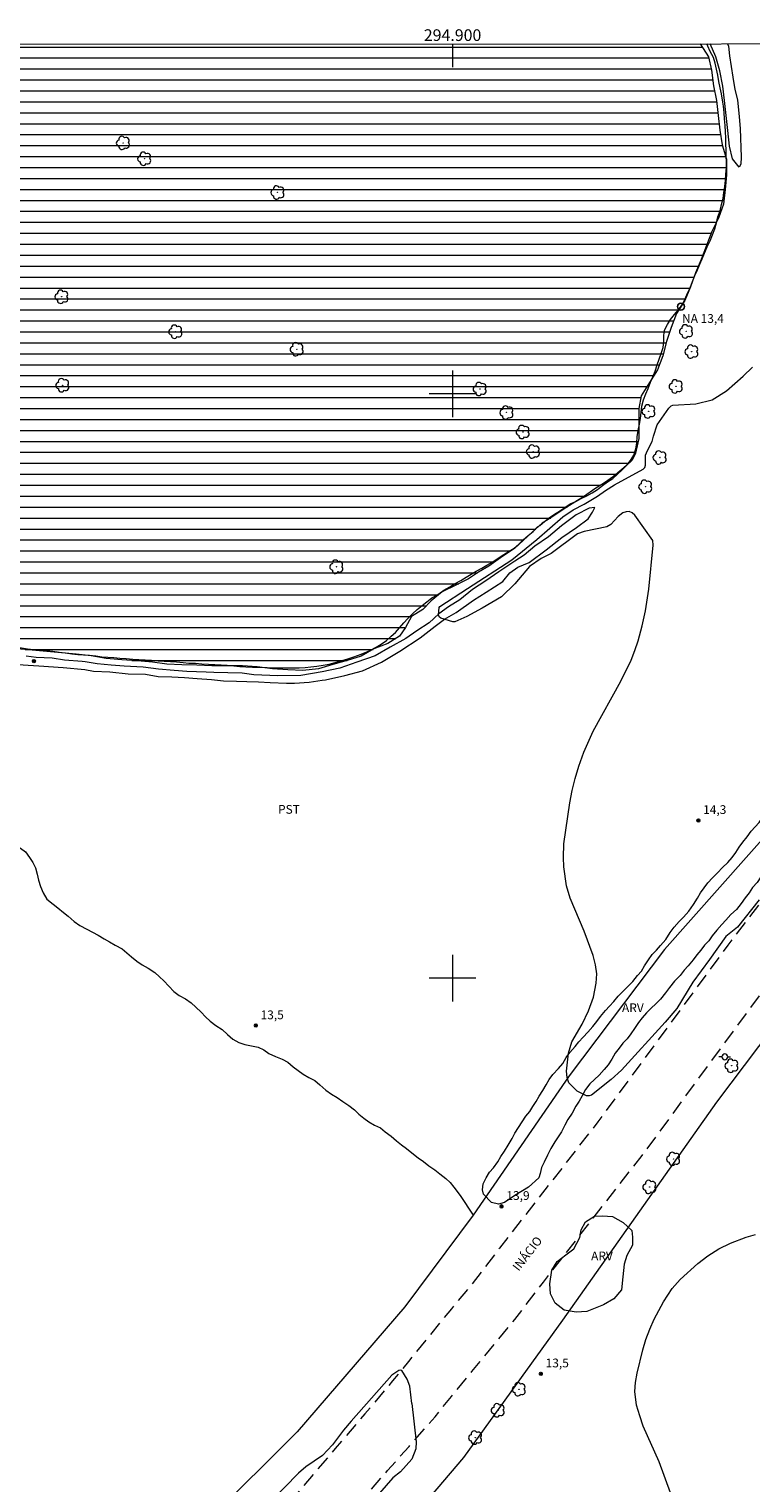
# Model space of a CAD drawing. Units: metres. Extents: x 294689 to 295204, y 1654400 to 1654965.
# Drawn here: x 294828 to 294951, y 1654714 to 1654962 of the extents above; entities that cross this region are included whole.
import ezdxf
from ezdxf.enums import TextEntityAlignment as Align

# ---------------------------------------------------------------- set-up
doc = ezdxf.new("R2010")
doc.units = ezdxf.units.M
doc.header["$MEASUREMENT"] = 0
doc.linetypes.add('HIDDEN', pattern=[0.375, 0.25, -0.125])
for name, color, linetype, lineweight in [('Articulacao', 7, 'Continuous', 18), ('Barragem', 252, 'Continuous', 18), ('Cerca', 8, 'Cerca', 20), ('Malha_Coordenadas', 7, 'Continuous', 15), ('Nao_Pavimentada_S_Mfio', 10, 'HIDDEN', 15), ('Poste', 7, 'Continuous', 9), ('Pto_Nivel_Agua', 5, 'Continuous', 9), ('Represas', 5, 'Continuous', 18), ('Topon_de_Vias', 7, 'Continuous', 9), ('Topon_Pto_Nivel_Agua', 5, 'Continuous', 9)]:
    doc.layers.add(name, color=color, linetype=linetype, lineweight=lineweight)
for name, color, linetype, lineweight, true_color in [('Arvores_Isoladas', 7, 'Continuous', 18, 0x00ff33), ('Cultura', 7, 'Orla8', 9, 0x00ff33), ('Curvas_Intermediarias', 7, 'Continuous', 9, 0x783c14), ('Pto_Cotado', 7, 'Continuous', 9, 0x783c14), ('Topon_Cultura', 7, 'Continuous', 9, 0x00ff33), ('Topon_Pto_Cotado', 7, 'Continuous', 9, 0x783c14), ('Topon_Vegetacao', 7, 'Continuous', 9, 0x00ff33), ('Vegetacao', 7, 'Orla8', 9, 0x00ff33)]:
    doc.layers.add(name, color=color, linetype=linetype, lineweight=lineweight, true_color=true_color)
doc.styles.add('Arial', font='arial.ttf', dxfattribs={"height": 1.5})
doc.styles.get("Standard").update_dxf_attribs({"font": 'arial.ttf'})
doc.linetypes.add('Cerca', pattern='A,10,0,["X",Standard,S=1,R=0,X=0,Y=-0.5],0.1', length=10.1)
doc.linetypes.add('Orla8', pattern='A,6,-0.5,["V",Standard,S=1,R=0,X=-0.5,Y=-1],-0.5,6,-0.5,["V",Standard,S=1,R=0,X=-0.5,Y=-1],-0.5', length=14)

# ---------------------------------------------------------------- blocks, each defined once
blk = doc.blocks.new('CotasNa')
at = {"layer": 'Pto_Nivel_Agua', "lineweight": -3}
blk.add_lwpolyline([(0, 0.6, 1), (0, -0.6, 1)], format="xyb", close=True, dxfattribs=at)
blk = doc.blocks.new('Cotas')
at = {"layer": 'Pto_Cotado'}
blk.add_hatch(color=256, dxfattribs=at).paths.add_polyline_path([(0, 0.24, 1), (0, -0.24, 1)])
at = {"layer": 'Pto_Cotado', "lineweight": -3}
blk.add_lwpolyline([(0, -0.24, -1), (0, 0.24, -1)], format="xyb", close=True, dxfattribs=at)
blk = doc.blocks.new('Poste')
at = {"layer": 'Poste'}
for points in [[(-0.5, 0), (-1, 0)], [(0.5, 0), (1, 0)]]:
    blk.add_lwpolyline(points, dxfattribs=at)
blk.add_lwpolyline([(0, 0.5, 1), (0, -0.5, 1)], format="xyb", close=True, dxfattribs=at)
blk = doc.blocks.new('Arvore')
at = {"layer": 'Arvores_Isoladas'}
blk.add_lwpolyline([(-0.72, 0.49, 0.872324), (-0.72, -0.55, 0.862983), (0.28, -0.83, 0.900105), (0.89, 0.03, 0.863155), (0.26, 0.86, 0.882486)], format="xyb", close=True, dxfattribs=at)
blk.add_circle((0, 0), 0.0286, dxfattribs=at)

msp = doc.modelspace()

# ---------------------------------------------------------------- hatches: boundary and pattern name
at = {"layer": 'Represas'}
h = msp.add_hatch(dxfattribs=at)
h.set_pattern_fill('LINE', color=256, scale=15)
h.paths.add_polyline_path([(294942.36, 1654959.93), (294788.11, 1654959.86), (294786.67, 1654958.61), (294786.27, 1654956.96), (294784.57, 1654955.85), (294783.7, 1654954.91), (294782.24, 1654953.73), (294781, 1654952.52), (294779.42, 1654951.41), (294777.87, 1654950.07), (294775.92, 1654948.86), (294774.71, 1654947.68), (294773.57, 1654946.62), (294772.16, 1654945.85), (294770.68, 1654944.88), (294769.81, 1654944.23), (294768.85, 1654943.55), (294768.14, 1654942.8), (294767.48, 1654942.18), (294765.16, 1654940.12), (294763.12, 1654939.13), (294760.79, 1654937.7), (294759.21, 1654936.89), (294757.75, 1654935.68), (294755.68, 1654934.47), (294754.19, 1654933.2), (294752.49, 1654931.77), (294750.53, 1654930.12), (294749.7, 1654928.88), (294749.64, 1654927.7), (294749.86, 1654925.56), (294749.86, 1654923.7), (294749.86, 1654919.61), (294749.9, 1654917.01), (294749.99, 1654914.39), (294750, 1654911.79), (294750.09, 1654909.15), (294749.94, 1654907.94), (294750.19, 1654905.4), (294750.38, 1654902.76), (294750.38, 1654900.19), (294750.63, 1654897.49), (294751.04, 1654894.89), (294750.85, 1654892.28), (294750.95, 1654889.67), (294751.01, 1654887), (294751.23, 1654884.36), (294751.52, 1654881.82), (294751.7, 1654879.25), (294752.23, 1654876.77), (294752.89, 1654874.19), (294754.22, 1654871.96), (294754.81, 1654871.34), (294755.74, 1654871.31), (294756.05, 1654871.22), (294758.1, 1654869.67), (294760.52, 1654868.56), (294762.79, 1654867.48), (294765.05, 1654866.33), (294767.26, 1654864.97), (294769.46, 1654863.66), (294771.57, 1654862.3), (294773.88, 1654861.03), (294776.02, 1654859.73), (294778.47, 1654858.86), (294780.89, 1654858.21), (294783.15, 1654857.07), (294785.48, 1654856.08), (294787.87, 1654855.15), (294790.29, 1654854.19), (294792.64, 1654853.08), (294794.91, 1654851.96), (294797.39, 1654851.53), (294799.48, 1654851.88), (294800.66, 1654852.65), (294801.74, 1654853.55), (294802.64, 1654854.76), (294804.93, 1654856.04), (294807.41, 1654856.54), (294810.05, 1654857), (294812.65, 1654857.07), (294815.16, 1654856.95), (294817.68, 1654856.67), (294820.22, 1654856.42), (294822.83, 1654856.37), (294825.47, 1654856.37), (294828.01, 1654856.15), (294830.53, 1654855.91), (294833.04, 1654855.69), (294835.58, 1654855.48), (294838.15, 1654855.17), (294840.73, 1654854.74), (294843.37, 1654854.5), (294846.03, 1654854.31), (294848.62, 1654854.07), (294851.1, 1654853.76), (294853.64, 1654853.64), (294856.25, 1654853.55), (294858.79, 1654853.43), (294861.39, 1654853.46), (294864.03, 1654853.43), (294866.57, 1654853.28), (294869.18, 1654852.94), (294871.78, 1654852.76), (294874.37, 1654852.67), (294877.06, 1654852.95), (294879.51, 1654853.67), (294881.96, 1654854.38), (294884.35, 1654855.13), (294886.55, 1654856.34), (294888.94, 1654857.27), (294890.89, 1654858.51), (294891.97, 1654860), (294892.99, 1654861.9), (294894.92, 1654863.08), (294896.31, 1654864.57), (294898.2, 1654866.1), (294900.56, 1654867.25), (294902.73, 1654868.37), (294904.44, 1654869.49), (294906.2, 1654870.54), (294908.22, 1654871.94), (294910.64, 1654873.62), (294912.06, 1654874.92), (294913.64, 1654876.35), (294915.35, 1654877.87), (294916.83, 1654878.77), (294918.94, 1654880.2), (294920.49, 1654881.19), (294922.57, 1654882.5), (294924.34, 1654883.74), (294926.02, 1654884.8), (294927.56, 1654885.85), (294929.73, 1654887.68), (294930.76, 1654888.68), (294931.31, 1654889.86), (294931.9, 1654892.35), (294931.9, 1654894.86), (294931.89, 1654897.5), (294932.26, 1654899.67), (294933.72, 1654901.93), (294935.08, 1654904.14), (294936.01, 1654906.52), (294936.63, 1654908.97), (294937.4, 1654911.39), (294938.33, 1654913.75), (294939.78, 1654915.97), (294940.74, 1654918.32), (294941.58, 1654920.71), (294942.57, 1654923.01), (294943.46, 1654925.4), (294944.36, 1654927.82), (294945.54, 1654930.08), (294946.37, 1654932.47), (294946.68, 1654935.01), (294946.89, 1654937.52), (294946.89, 1654940.19), (294946.17, 1654942.65), (294945.74, 1654945.16), (294945.45, 1654947.67), (294945.2, 1654950.22), (294944.64, 1654952.73), (294944.3, 1654955.39), (294943.8, 1654957.72)])

# ---------------------------------------------------------------- linework, layer by layer
at = {"layer": 'Articulacao', "flags": 128}
msp.add_lwpolyline([(294705.29, 1654959.82), (295186.63, 1654960.04), (295186.87, 1654405.76), (294705.56, 1654405.54), (294705.29, 1654959.82)], close=True, dxfattribs=at)
at = {"layer": 'Barragem', "flags": 128}
for points in [[(294947.06, 1654959.93), (294947.21, 1654959.52), (294947.43, 1654957.88), (294947.99, 1654954.19), (294948.33, 1654952.11), (294948.8, 1654950.31), (294949.05, 1654947.4), (294949.21, 1654945.44), (294949.41, 1654940.5), (294949.34, 1654939.3), (294949.03, 1654938.83), (294947.94, 1654940.22), (294947.38, 1654942.43), (294947.13, 1654945.1), (294946.82, 1654947.64), (294946.57, 1654950.22), (294946.26, 1654952.7), (294945.73, 1654955.3), (294945.07, 1654957.72), (294944.11, 1654959.93)], [(294824.7, 1654853.76), (294829.16, 1654853.43), (294833.32, 1654853.18), (294837.07, 1654852.81), (294838.53, 1654852.57), (294841.32, 1654852.45), (294844.45, 1654852.11), (294847.43, 1654852.05), (294849.58, 1654851.65), (294851.97, 1654851.56), (294854.11, 1654851.47), (294856.31, 1654851.28), (294858.73, 1654851.1), (294860.78, 1654850.89), (294863.04, 1654850.86), (294864.81, 1654850.77), (294866.79, 1654850.71), (294868.78, 1654850.58), (294871.6, 1654850.49), (294872.93, 1654850.5), (294875.48, 1654850.68), (294877.69, 1654851), (294878.24, 1654851.06), (294881.53, 1654851.81), (294884.6, 1654852.59), (294887.82, 1654854.11), (294890.95, 1654855.97), (294894.46, 1654858.24), (294897.03, 1654860.23), (294898.64, 1654861.47), (294900.63, 1654862.56), (294903.61, 1654864.67), (294905.74, 1654866.04), (294908.6, 1654867.88), (294909.83, 1654869.4), (294911.17, 1654870.33), (294913.09, 1654871.14), (294916.03, 1654873.34), (294918.7, 1654875.45), (294921.24, 1654877.16), (294923.22, 1654878.62), (294923.93, 1654879.77), (294924.35, 1654880.55), (294923.37, 1654880.45), (294921.17, 1654879.3), (294918.66, 1654877.44), (294916.4, 1654875.51), (294914.08, 1654873.96), (294912.28, 1654872.41), (294910.64, 1654871.35), (294907.94, 1654869.55), (294905.68, 1654868.03), (294903.42, 1654866.54), (294901.25, 1654864.76), (294899.3, 1654863.55), (294897.64, 1654862.34), (294895.97, 1654860.81), (294893.86, 1654859.42), (294892.01, 1654858.11), (294889.34, 1654856.65), (294886.74, 1654855.19), (294883.64, 1654854.1), (294880.69, 1654853.05), (294877.68, 1654852.42), (294874, 1654851.8), (294870.11, 1654851.76), (294865.98, 1654851.91), (294863.97, 1654852.19), (294861.55, 1654852.28), (294859.13, 1654852.31), (294857.83, 1654852.37), (294854.51, 1654852.49), (294852.37, 1654852.68), (294849.64, 1654852.86), (294847.03, 1654853.23), (294843.8, 1654853.41), (294841.54, 1654853.59), (294839.18, 1654853.78), (294837.1, 1654854.15), (294836.61, 1654854.21), (294833.6, 1654854.45), (294831.46, 1654854.76), (294828.7, 1654854.88), (294827.02, 1654855.13)]]:
    msp.add_lwpolyline(points, dxfattribs=at)
at = {"layer": 'Cerca', "flags": 128}
for points in [[(295041.43, 1654927.32), (295036.99, 1654920.29), (295027.35, 1654909.75), (295009.96, 1654889.97), (294984.76, 1654859.93), (294959.75, 1654831.31), (294936.3, 1654804.89), (294919.94, 1654783.3), (294903.5, 1654759.45)], [(294705.48, 1654576.67), (294711.99, 1654580.31), (294750.43, 1654601.56), (294755.45, 1654604.37), (294779.19, 1654617.98), (294797.26, 1654628.98), (294819.85, 1654645.41), (294839.65, 1654659.34), (294891.51, 1654705.71), (294901.92, 1654717.96), (294918.9, 1654741.46), (294945.26, 1654778.77), (294983.47, 1654829.45), (295022.09, 1654875.11), (295044.5, 1654901.78), (295045.68, 1654900.84), (295046.1, 1654900.5)], [(294903.5, 1654759.45), (294891.84, 1654743.72), (294873.42, 1654722.36), (294858.43, 1654707.45), (294841.79, 1654689.89), (294823.38, 1654674.69), (294806.22, 1654661.74), (294760.97, 1654633.38), (294742.55, 1654621.88), (294726.14, 1654613.14), (294708.29, 1654603.62), (294705.46, 1654605.41)]]:
    msp.add_lwpolyline(points, dxfattribs=at)
at = {"layer": 'Cultura', "flags": 128}
msp.add_lwpolyline([(294804.84, 1654856.54), (294805.4, 1654856.69), (294806.39, 1654857.05), (294807.43, 1654857.18), (294808.55, 1654857.31), (294809.67, 1654857.37), (294810.82, 1654857.37), (294811.89, 1654857.38), (294813.02, 1654857.37), (294814.02, 1654857.37), (294815.06, 1654857.32), (294816.16, 1654857.24), (294817.2, 1654857.16), (294818.22, 1654857.1), (294819.34, 1654857.02), (294820.33, 1654856.95), (294820.9, 1654856.93), (294821.9, 1654856.84), (294823.05, 1654856.73), (294824.11, 1654856.65), (294825.12, 1654856.62), (294826.23, 1654856.52), (294827.25, 1654856.39), (294828.29, 1654856.27), (294829.39, 1654856.16), (294830.55, 1654856.09), (294831.6, 1654855.96), (294832.64, 1654855.8), (294833.76, 1654855.66), (294834.85, 1654855.53), (294835.85, 1654855.41), (294836.84, 1654855.33), (294837.88, 1654855.27), (294838.91, 1654855.18), (294839.97, 1654855.02), (294840.99, 1654854.93), (294842, 1654854.86), (294843.04, 1654854.77), (294844.11, 1654854.7), (294845.29, 1654854.61), (294846.31, 1654854.53), (294847.4, 1654854.47), (294848.46, 1654854.41), (294849.59, 1654854.31), (294850.62, 1654854.26), (294851.71, 1654854.21), (294852.73, 1654854.13), (294853.87, 1654854), (294854.87, 1654853.94), (294855.98, 1654853.91), (294857.09, 1654853.8), (294858.22, 1654853.73), (294859.3, 1654853.67), (294860.4, 1654853.62), (294861.44, 1654853.56), (294862.56, 1654853.47), (294863.59, 1654853.34), (294864.64, 1654853.31), (294865.73, 1654853.24), (294866.82, 1654853.22), (294867.24, 1654853.22), (294868.29, 1654853.17), (294869.3, 1654853.13), (294870.4, 1654853.12), (294871.56, 1654853.1), (294872.57, 1654853.09), (294873.72, 1654853.12), (294874.74, 1654853.2), (294875.74, 1654853.3), (294876.79, 1654853.42), (294877.87, 1654853.58), (294878.88, 1654853.76), (294879.93, 1654854.01), (294880.89, 1654854.33), (294881.91, 1654854.62), (294882.95, 1654854.94), (294883.92, 1654855.31), (294884.92, 1654855.66), (294885.93, 1654856.12), (294886.9, 1654856.63), (294887.78, 1654857.15), (294888.67, 1654857.8), (294889.48, 1654858.51), (294890.23, 1654859.19), (294890.91, 1654859.96), (294891.66, 1654860.81), (294892.33, 1654861.57), (294893.15, 1654862.33), (294893.92, 1654863.11), (294894.78, 1654863.76), (294895.61, 1654864.41), (294896.43, 1654865.11), (294896.77, 1654865.27), (294897.65, 1654865.78), (294898.51, 1654866.38), (294899.52, 1654866.98), (294900.43, 1654867.53), (294901.39, 1654868.07), (294902.3, 1654868.61), (294903.17, 1654869.15), (294904.06, 1654869.64), (294904.99, 1654870.19), (294905.89, 1654870.68), (294906.89, 1654871.26), (294907.83, 1654871.89), (294908.75, 1654872.5), (294909.67, 1654873.1), (294910.54, 1654873.62), (294911.34, 1654874.3), (294912.15, 1654875.08), (294912.96, 1654875.77), (294913.8, 1654876.47), (294914.56, 1654877.26), (294914.93, 1654877.46), (294915.73, 1654878.15), (294916.55, 1654878.79), (294917.45, 1654879.42), (294918.32, 1654879.95), (294919.24, 1654880.53), (294920.12, 1654881.17), (294921.1, 1654881.61), (294922.04, 1654882.07), (294923.01, 1654882.56), (294923.87, 1654883.08), (294924.8, 1654883.65), (294925.69, 1654884.33), (294926.51, 1654884.93), (294927.43, 1654885.52), (294928.26, 1654886.25), (294929.02, 1654887.02), (294929.82, 1654887.79), (294930.47, 1654888.59), (294931.05, 1654889.54), (294931.38, 1654890.58), (294931.53, 1654891.64), (294931.62, 1654892.67), (294931.76, 1654893.72), (294931.98, 1654894.8), (294932.16, 1654895.82), (294932.28, 1654896.89), (294932.42, 1654897.9), (294932.68, 1654898.96), (294933.07, 1654899.99), (294933.47, 1654900.94), (294933.88, 1654902), (294934.29, 1654902.93), (294934.66, 1654903.9), (294935, 1654904.96), (294935.36, 1654905.97), (294935.73, 1654906.92), (294936.03, 1654907.94), (294936.15, 1654908.99), (294936.17, 1654910), (294936.26, 1654910.89), (294936.78, 1654911.86), (294937.33, 1654912.74), (294937.99, 1654913.6), (294938.73, 1654914.46), (294939.36, 1654915.35), (294939.81, 1654916.3), (294940.23, 1654917.23), (294940.69, 1654918.18), (294941.08, 1654919.26), (294941.45, 1654920.26), (294941.94, 1654921.22), (294942.31, 1654922.22), (294942.72, 1654923.14), (294943.11, 1654924.1), (294943.59, 1654925.17), (294944.07, 1654926.2), (294944.49, 1654927.24), (294944.87, 1654928.26), (294945.15, 1654929.27), (294945.42, 1654930.29), (294945.81, 1654931.35), (294946.06, 1654932.42), (294946.3, 1654933.45), (294946.44, 1654934.45), (294946.61, 1654935.48), (294946.71, 1654936.54), (294946.8, 1654937.6), (294946.89, 1654938.67), (294946.9, 1654939.71), (294946.85, 1654940.72), (294946.82, 1654941.74), (294946.78, 1654942.79), (294946.77, 1654943.84), (294946.72, 1654944.86), (294946.65, 1654945.95), (294946.53, 1654947.06), (294946.47, 1654948.15), (294946.4, 1654949.24), (294946.23, 1654950.27), (294946.01, 1654951.38), (294945.81, 1654952.39), (294945.6, 1654953.45), (294945.38, 1654954.58), (294945.19, 1654955.59), (294944.94, 1654956.6), (294944.64, 1654957.61), (294944.09, 1654958.6), (294943.7, 1654959.53), (294943.53, 1654959.93)], dxfattribs=at)
at = {"layer": 'Curvas_Intermediarias', "flags": 128}
for points, elevation in [([(294952.46, 1654813.42), (294948.79, 1654808.71), (294946.75, 1654807.15), (294943.96, 1654803.18), (294941.11, 1654799.33), (294938.39, 1654794.82), (294936.38, 1654792.45), (294928.92, 1654784.26), (294927.14, 1654782.63), (294923.76, 1654779.95), (294923.36, 1654779.83), (294922.95, 1654779.86), (294921.35, 1654780.63), (294919.92, 1654782.07), (294919.62, 1654783.01), (294919.53, 1654784.06), (294919.82, 1654787.17), (294920.42, 1654789.08), (294922.18, 1654792.15), (294923.28, 1654794.39), (294924.1, 1654796.76), (294924.59, 1654799.13), (294924.67, 1654800.72), (294924.47, 1654802.3), (294924.06, 1654803.87), (294922.55, 1654808.06), (294920.14, 1654813.7), (294919.53, 1654815.8), (294919.07, 1654819.06), (294918.97, 1654820.63), (294919.06, 1654822.97), (294920.1, 1654829.98), (294920.49, 1654832.1), (294920.98, 1654834.2), (294921.61, 1654836.26), (294922.47, 1654838.66), (294924.06, 1654842.27), (294928.82, 1654850.85), (294930.56, 1654854.45), (294931.21, 1654856.08), (294931.76, 1654857.75), (294932.44, 1654860.31), (294933.01, 1654862.89), (294933.59, 1654866.57), (294934.36, 1654874.13), (294934.26, 1654874.93), (294931.19, 1654879.26), (294930.73, 1654879.64), (294930.25, 1654879.85), (294929.72, 1654879.82), (294929.16, 1654879.62), (294928.33, 1654879.02), (294927.07, 1654877.66), (294926.42, 1654877.25), (294922.54, 1654876.45), (294921.37, 1654876.04), (294916.9, 1654872.69), (294915.16, 1654871.83), (294913.19, 1654870.47), (294910.63, 1654867.51), (294908.36, 1654865.25), (294905.09, 1654863.3), (294902.45, 1654861.9), (294900.36, 1654860.96), (294900.05, 1654860.98), (294897.98, 1654861.63), (294897.73, 1654861.87), (294897.61, 1654862.19), (294897.68, 1654863.42), (294897.82, 1654863.59), (294902.55, 1654866.71), (294910.16, 1654871.58), (294914.45, 1654875.08), (294918.89, 1654878.98), (294920.67, 1654880.16), (294922.52, 1654881.14), (294924.78, 1654882.47), (294926.16, 1654883.48), (294927.7, 1654884.44), (294932.61, 1654887.13), (294932.89, 1654887.43), (294933.05, 1654887.81), (294933.04, 1654889.51), (294933.35, 1654890.29), (294934.16, 1654891.85), (294934.38, 1654892.77), (294935.01, 1654894.73), (294937.01, 1654897.58), (294937.44, 1654897.96), (294937.7, 1654898.05), (294941.62, 1654898.31), (294944.45, 1654898.97), (294946.91, 1654900.52), (294949.76, 1654903.04), (294951.34, 1654904.57)], 14), ([(294938.37, 1654708.93), (294935.39, 1654717.19), (294932.62, 1654723.34), (294932.03, 1654725.06), (294931.51, 1654726.89), (294931.22, 1654729.23), (294931.3, 1654730.81), (294931.57, 1654732.37), (294932.56, 1654736.37), (294933.08, 1654738.17), (294933.74, 1654739.92), (294934.52, 1654741.62), (294936.11, 1654744.58), (294937.6, 1654746.89), (294938.95, 1654748.44), (294942.01, 1654751.18), (294943.68, 1654752.47), (294945.55, 1654753.65), (294947.58, 1654754.64), (294950.24, 1654755.68), (294951.84, 1654756.13)], 13), ([(294893.01, 1654727.2), (294892.66, 1654730.15), (294892.24, 1654731.35), (294891.33, 1654732.83), (294891.09, 1654732.92), (294890.79, 1654732.83), (294889.6, 1654732.06), (294882.62, 1654724.15), (294881.32, 1654722.61), (294879.45, 1654720.12), (294877.73, 1654718.31), (294874.86, 1654716.35), (294873.6, 1654715.26), (294868.8, 1654710.33)], 13), ([(294893.01, 1654727.2), (294893.79, 1654720.65), (294893.74, 1654719.43), (294893.03, 1654717.64), (294891.11, 1654715.52), (294889.76, 1654714.5), (294887.48, 1654711.85)], 13)]:
    msp.add_lwpolyline(points, dxfattribs=dict(at, elevation=elevation))
at = {"layer": 'Malha_Coordenadas', "flags": 128}
for points in [[(294900, 1654959.91), (294900, 1654955.91)], [(294900, 1654904), (294900, 1654896)], [(294904, 1654900), (294896, 1654900)], [(294900, 1654804), (294900, 1654796)], [(294904, 1654800), (294896, 1654800)]]:
    msp.add_lwpolyline(points, dxfattribs=at)
at = {"layer": 'Nao_Pavimentada_S_Mfio', "ltscale": 10, "flags": 128}
for points in [[(294705.47, 1654587.33), (294705.48, 1654587.33), (294706.58, 1654587.94), (294708.11, 1654588.7), (294713.66, 1654591.44), (294720.26, 1654594.52), (294723.36, 1654596.1), (294726.66, 1654597.75), (294735.06, 1654602.21), (294743.32, 1654606.57), (294750.1, 1654610.14), (294753.99, 1654612.41), (294756.98, 1654614.2), (294760.34, 1654616.25), (294773.95, 1654624.05), (294784.99, 1654630.32), (294790.19, 1654633.53), (294795.23, 1654636.64), (294799.17, 1654639.11), (294802.93, 1654641.54), (294806.37, 1654643.85), (294809.63, 1654646.11), (294814.25, 1654649.43), (294820.76, 1654654.12), (294830.06, 1654660.86), (294832.6, 1654662.95), (294835.26, 1654665.17), (294841.51, 1654670.23), (294845.37, 1654673.56), (294850.23, 1654677.65), (294853.33, 1654680.38), (294856.73, 1654683.4), (294866.61, 1654692.05), (294869.32, 1654694.6), (294872.22, 1654697.37), (294877.18, 1654702.54), (294885.62, 1654711.97), (294888.89, 1654715.72), (294892.56, 1654719.86), (294897, 1654724.93), (294899.8, 1654728.37), (294903.31, 1654732.66), (294907.13, 1654737.35), (294910.63, 1654741.57), (294915.54, 1654747.97), (294932.46, 1654769.67), (294954.74, 1654799.94), (294961.49, 1654808.74), (294969.1, 1654818.54), (294977.44, 1654829.18), (294985.98, 1654839.54), (294999.45, 1654856.18), (295017.09, 1654877.37), (295039.13, 1654903.57), (295039.58, 1654904.07), (295039.95, 1654904.32), (295040.34, 1654904.45), (295040.73, 1654904.48), (295041.13, 1654904.44), (295041.55, 1654904.3), (295042.04, 1654904.03), (295042.55, 1654903.71), (295046.55, 1654901.1), (295048.06, 1654903.1), (295043.92, 1654905.8), (295043.61, 1654906.01), (295043.25, 1654906.28), (295042.99, 1654906.53), (295042.85, 1654906.8), (295042.75, 1654907.09), (295042.72, 1654907.39), (295042.74, 1654907.71), (295042.83, 1654908.06), (295042.94, 1654908.34), (295043.13, 1654908.68), (295043.63, 1654909.36), (295058.94, 1654927.92), (295067.53, 1654938.88), (295070.34, 1654942.51), (295073.24, 1654946.14), (295079.03, 1654953.63), (295083.79, 1654960)], [(295046.7, 1654959.98), (295046.94, 1654957.48), (295047.23, 1654954.19), (295047.35, 1654951.48), (295047.35, 1654948.6), (295047.3, 1654946.3), (295047.13, 1654943.01), (295046.84, 1654939.31), (295046.27, 1654935.97), (295045.58, 1654933.03), (295044.75, 1654930.37), (295043.86, 1654928.01), (295042.46, 1654924.87), (295040.75, 1654921.84), (295039.03, 1654919.19), (295036.49, 1654915.45), (295033.82, 1654912), (295009.8, 1654883.47), (294992.1, 1654862.2), (294978.62, 1654845.56), (294970.03, 1654835.13), (294961.6, 1654824.38), (294953.97, 1654814.56), (294947.13, 1654805.65), (294924.89, 1654775.41), (294908.02, 1654753.78), (294903.21, 1654747.5), (294899.79, 1654743.39), (294895.94, 1654738.68), (294892.44, 1654734.38), (294889.74, 1654731.07), (294884.99, 1654725.4), (294879.91, 1654719.47), (294872.73, 1654711.01), (294866.94, 1654704.47), (294860.38, 1654697.85), (294854.93, 1654692.46), (294846.82, 1654684.84), (294834.68, 1654673.99), (294823.07, 1654664.38), (294819.23, 1654661.42), (294815.22, 1654658.59), (294811.4, 1654656.08), (294808.08, 1654653.95), (294804.32, 1654651.43), (294801.77, 1654649.73), (294766.75, 1654627.82), (294753.1, 1654619.92), (294747.63, 1654616.74), (294742.92, 1654614.18), (294736.97, 1654610.96), (294712.74, 1654598.2), (294711.25, 1654597.53), (294707.11, 1654595.65), (294705.47, 1654598.21)]]:
    msp.add_lwpolyline(points, dxfattribs=at)
at = {"layer": 'Represas', "flags": 128}
msp.add_lwpolyline([(294942.36, 1654959.93), (294943.8, 1654957.72), (294944.3, 1654955.39), (294944.64, 1654952.73), (294945.2, 1654950.22), (294945.45, 1654947.67), (294945.74, 1654945.16), (294946.17, 1654942.65), (294946.89, 1654940.19), (294946.89, 1654937.52), (294946.68, 1654935.01), (294946.37, 1654932.47), (294945.54, 1654930.08), (294944.36, 1654927.82), (294943.46, 1654925.4), (294942.57, 1654923.01), (294941.58, 1654920.71), (294940.74, 1654918.32), (294939.78, 1654915.97), (294938.33, 1654913.75), (294937.4, 1654911.39), (294936.63, 1654908.97), (294936.01, 1654906.52), (294935.08, 1654904.14), (294933.72, 1654901.93), (294932.26, 1654899.67), (294931.89, 1654897.5), (294931.9, 1654894.86), (294931.9, 1654892.35), (294931.31, 1654889.86), (294930.76, 1654888.68), (294929.73, 1654887.68), (294927.56, 1654885.85), (294926.02, 1654884.8), (294924.34, 1654883.74), (294922.57, 1654882.5), (294920.49, 1654881.19), (294918.94, 1654880.2), (294916.83, 1654878.77), (294915.35, 1654877.87), (294913.64, 1654876.35), (294912.06, 1654874.92), (294910.64, 1654873.62), (294908.22, 1654871.94), (294906.2, 1654870.54), (294904.44, 1654869.49), (294902.73, 1654868.37), (294900.56, 1654867.25), (294898.2, 1654866.1), (294896.31, 1654864.57), (294894.92, 1654863.08), (294892.99, 1654861.9), (294891.97, 1654860), (294890.89, 1654858.51), (294888.94, 1654857.27), (294886.55, 1654856.34), (294884.35, 1654855.13), (294881.96, 1654854.38), (294879.51, 1654853.67), (294877.06, 1654852.95), (294874.37, 1654852.67), (294871.78, 1654852.76), (294869.18, 1654852.94), (294866.57, 1654853.28), (294864.03, 1654853.43), (294861.39, 1654853.46), (294858.79, 1654853.43), (294856.25, 1654853.55), (294853.64, 1654853.64), (294851.1, 1654853.76), (294848.62, 1654854.07), (294846.03, 1654854.31), (294843.37, 1654854.5), (294840.73, 1654854.74), (294838.15, 1654855.17), (294835.58, 1654855.48), (294833.04, 1654855.69), (294830.53, 1654855.91), (294828.01, 1654856.15), (294825.47, 1654856.37)], dxfattribs=at)
at = {"layer": 'Vegetacao', "flags": 128}
for points in [[(295037.39, 1654937.21), (295037.81, 1654936.26), (295038.44, 1654935.35), (295039.04, 1654934.52), (295039.74, 1654933.6), (295040.32, 1654932.79), (295041.16, 1654931.95), (295041.94, 1654931.31), (295042.57, 1654930.47), (295043.06, 1654929.46), (295043.21, 1654928.28), (295043.11, 1654927.28), (295042.75, 1654926.15), (295042.28, 1654925.11), (295041.67, 1654923.85), (295041.13, 1654922.76), (295040.64, 1654921.88), (295039.97, 1654920.88), (295039.14, 1654920.1), (295038.39, 1654919.43), (295037.61, 1654918.65), (295036.88, 1654917.8), (295036.3, 1654916.91), (295035.6, 1654916.13), (295034.93, 1654915.37), (295034.08, 1654914.55), (295033.12, 1654913.72), (295032.35, 1654912.84), (295031.61, 1654911.86), (295030.91, 1654911.01), (295030.06, 1654910.09), (295029.21, 1654909.09), (295028.48, 1654908.37), (295027.7, 1654907.36), (295026.98, 1654906.29), (295026.09, 1654905.17), (295025.35, 1654904.19), (295024.58, 1654903.02), (295023.98, 1654902.17), (295023.33, 1654901.19), (295022.7, 1654900.29), (295021.9, 1654899.51), (295021.12, 1654898.84), (295020.27, 1654897.82), (295019.59, 1654897.02), (295018.91, 1654896.09), (295018.16, 1654895.18), (295017.25, 1654894.38), (295016.5, 1654893.56), (295015.68, 1654892.46), (295014.95, 1654891.24), (295014.44, 1654890.24), (295013.87, 1654889.3), (295013.26, 1654888.17), (295012.63, 1654887.03), (295012.18, 1654886.1), (295011.76, 1654885.04), (295011.33, 1654884), (295010.68, 1654882.97), (295009.97, 1654881.92), (295009.1, 1654881.04), (295008.39, 1654880.24), (295007.61, 1654879.57), (295006.42, 1654878.9), (295005.51, 1654878.49), (295004.39, 1654877.87), (295003.36, 1654877.29), (295002.3, 1654876.73), (295001.37, 1654876.12), (295000.37, 1654875.45), (294999.61, 1654874.63), (294998.86, 1654873.83), (294998.26, 1654872.93), (294997.65, 1654872.08), (294996.93, 1654871.25), (294996.28, 1654870.47), (294995.45, 1654869.7), (294994.62, 1654868.87), (294993.89, 1654867.94), (294993.32, 1654867.1), (294992.48, 1654866.34), (294991.56, 1654865.3), (294990.85, 1654864.43), (294990.06, 1654863.48), (294989.4, 1654862.56), (294988.8, 1654861.64), (294988.05, 1654860.81), (294987.35, 1654860.01), (294986.74, 1654859.16), (294986.11, 1654858.21), (294985.41, 1654857.19), (294984.69, 1654856.31), (294983.76, 1654855.44), (294982.9, 1654854.28), (294982.15, 1654853.31), (294981.45, 1654852.5), (294980.79, 1654851.71), (294980.01, 1654850.9), (294979.31, 1654850.15), (294978.44, 1654849.11), (294977.84, 1654848.3), (294977.08, 1654847.11), (294976.53, 1654846.23), (294975.98, 1654845.38), (294975.32, 1654844.36), (294974.66, 1654843.45), (294974.21, 1654842.31), (294974.24, 1654841.43), (294974.21, 1654840.3), (294973.83, 1654839.63), (294973.13, 1654838.89), (294972.2, 1654837.99), (294971.29, 1654837.27), (294970.57, 1654836.51), (294969.67, 1654835.81), (294968.76, 1654835.19), (294967.78, 1654834.47), (294966.86, 1654833.62), (294966.18, 1654832.79), (294965.53, 1654831.92), (294964.78, 1654830.94), (294963.97, 1654829.89), (294963.25, 1654828.94), (294962.59, 1654828.19), (294961.97, 1654827.29), (294961.09, 1654826.39), (294960.14, 1654825.51), (294959.41, 1654824.71), (294958.68, 1654823.99), (294957.83, 1654822.99), (294957.08, 1654822.29), (294956.23, 1654821.66), (294955.4, 1654821.04), (294954.72, 1654820.31), (294954.09, 1654819.51), (294953.36, 1654818.31), (294952.78, 1654817.33), (294952.16, 1654816.39), (294951.36, 1654815.51), (294950.75, 1654814.63), (294950.08, 1654813.77), (294949.42, 1654812.75), (294948.58, 1654811.77), (294947.61, 1654810.88), (294946.8, 1654809.95), (294946.1, 1654809.2), (294945.23, 1654808.23), (294944.45, 1654807.23), (294943.84, 1654806.37), (294943.14, 1654805.62), (294942.51, 1654804.77), (294941.82, 1654803.98), (294941.21, 1654803.12), (294940.35, 1654802.12), (294939.63, 1654801.34), (294938.96, 1654800.47), (294937.98, 1654799.47), (294937.12, 1654798.4), (294936.45, 1654797.47), (294935.62, 1654796.42), (294934.84, 1654795.64), (294933.93, 1654794.82), (294933.19, 1654794.04), (294932.45, 1654793.2), (294931.85, 1654792.39), (294931.12, 1654791.4), (294930.52, 1654790.49), (294929.87, 1654789.64), (294929.17, 1654788.89), (294928.49, 1654788.03), (294927.82, 1654787.14), (294927.26, 1654786.13), (294926.61, 1654785.15), (294925.95, 1654784.38), (294925.1, 1654783.38), (294924.28, 1654782.65), (294923.49, 1654781.9), (294922.73, 1654780.96), (294922.21, 1654779.86), (294921.66, 1654778.93), (294921.1, 1654778.1), (294920.5, 1654776.9), (294919.75, 1654775.81), (294919.24, 1654774.83), (294918.65, 1654773.72), (294918.06, 1654772.85), (294917.52, 1654771.98), (294916.83, 1654770.87), (294916.24, 1654769.72), (294915.7, 1654768.5), (294915.25, 1654767.57), (294915.02, 1654766.59), (294914.78, 1654765.8), (294912.97, 1654764.25), (294910.66, 1654762.81), (294908.89, 1654761.62), (294907.85, 1654761.32), (294906.68, 1654761.61), (294905.28, 1654763), (294905.1, 1654763.78), (294905.24, 1654764.79), (294905.74, 1654765.84), (294906.34, 1654766.78), (294907.02, 1654767.56), (294907.75, 1654768.58), (294908.29, 1654769.48), (294908.89, 1654770.39), (294909.5, 1654771.41), (294910.2, 1654772.56), (294910.68, 1654773.44), (294911.28, 1654774.42), (294911.89, 1654775.41), (294912.56, 1654776.36), (294913.22, 1654777.16), (294913.76, 1654778.02), (294914.3, 1654778.89), (294914.82, 1654779.79), (294915.47, 1654780.77), (294916.03, 1654781.74), (294916.53, 1654782.64), (294917.18, 1654783.49), (294918.13, 1654784.52), (294918.88, 1654785.39), (294919.47, 1654786.39), (294920.09, 1654787.27), (294920.99, 1654788.29), (294921.6, 1654789.11), (294922.33, 1654789.88), (294923.18, 1654790.76), (294924, 1654791.73), (294924.67, 1654792.6), (294925.3, 1654793.41), (294926.2, 1654794.48), (294926.88, 1654795.21), (294927.58, 1654796.03), (294928.33, 1654796.94), (294929.24, 1654797.83), (294930.11, 1654798.71), (294930.84, 1654799.43), (294931.66, 1654800.43), (294932.34, 1654801.19), (294932.84, 1654802.11), (294933.52, 1654803.14), (294934.17, 1654804.03), (294934.91, 1654804.81), (294935.6, 1654805.61), (294936.49, 1654806.64), (294937.24, 1654807.83), (294937.91, 1654808.73), (294938.79, 1654809.69), (294939.55, 1654810.44), (294940.45, 1654811.48), (294941.22, 1654812.61), (294941.91, 1654813.69), (294942.45, 1654814.63), (294943.08, 1654815.48), (294943.68, 1654816.3), (294944.49, 1654817.17), (294945.34, 1654818), (294946.2, 1654818.93), (294947.1, 1654819.8), (294947.88, 1654820.63), (294948.5, 1654821.48), (294949.08, 1654822.42), (294949.71, 1654823.28), (294950.42, 1654824.2), (294951.1, 1654825.13), (294951.8, 1654825.9), (294952.48, 1654826.65), (294953.13, 1654827.55), (294953.76, 1654828.38), (294954.43, 1654829.31), (294955.18, 1654830.31), (294955.91, 1654831.3), (294956.64, 1654832.08), (294957.39, 1654832.81), (294958.1, 1654833.6), (294958.78, 1654834.45), (294959.45, 1654835.33), (294960.15, 1654836.18), (294961.05, 1654837.13), (294961.98, 1654837.9), (294962.79, 1654838.58), (294963.71, 1654839.31), (294964.44, 1654840.21), (294965.02, 1654841.22), (294965.59, 1654842.06), (294966.25, 1654843.12), (294967.05, 1654844.29), (294967.98, 1654845.42), (294968.81, 1654846.37), (294969.66, 1654847.32), (294970.32, 1654848.1), (294971.07, 1654848.85), (294971.89, 1654849.44), (294972.7, 1654850.22), (294973.49, 1654850.91), (294974.23, 1654851.79), (294975.06, 1654852.59), (294975.77, 1654853.39), (294976.41, 1654854.17), (294977.05, 1654854.94), (294977.7, 1654855.82), (294978.42, 1654856.67), (294979.23, 1654857.54), (294980.13, 1654858.39), (294980.93, 1654859.1), (294981.63, 1654859.95), (294982.41, 1654860.84), (294982.96, 1654861.77), (294983.62, 1654862.79), (294984.29, 1654863.69), (294984.99, 1654864.59), (294985.7, 1654865.45), (294986.48, 1654866.26), (294987.08, 1654867.2), (294987.78, 1654868.21), (294988.44, 1654869.11), (294989.24, 1654870.03), (294989.92, 1654870.88), (294990.74, 1654871.73), (294991.59, 1654872.54), (294992.48, 1654873.46), (294993.28, 1654874.31), (294993.95, 1654875.11), (294994.81, 1654876.04), (294995.71, 1654876.84), (294996.53, 1654877.79), (294997.22, 1654878.71), (294997.99, 1654879.59), (294998.69, 1654880.36), (294999.34, 1654881.24), (295000.06, 1654882.23), (295000.59, 1654883.26), (295000.91, 1654884.41), (295000.86, 1654885.62), (295000.59, 1654886.62), (295000.3, 1654887.8), (295000.37, 1654888.9), (295000.94, 1654889.87), (295001.67, 1654890.76), (295002.45, 1654891.55), (295003.35, 1654892.21), (295004.3, 1654892.68), (295005.34, 1654892.95), (295006.48, 1654892.85), (295007.58, 1654892.73), (295008.76, 1654892.87), (295009.91, 1654893.25), (295010.8, 1654893.95), (295011.4, 1654894.89), (295011.83, 1654895.83), (295011.88, 1654895.72), (295012.1, 1654896.12), (295012.58, 1654897.03), (295013.41, 1654897.88), (295014.18, 1654898.77), (295015.01, 1654899.65), (295015.73, 1654900.35), (295016.57, 1654901.17), (295017.29, 1654901.97), (295018.12, 1654903.03), (295018.87, 1654904.03), (295019.57, 1654905.05), (295020.26, 1654905.93), (295021.05, 1654906.92), (295021.76, 1654907.92), (295022.48, 1654908.83), (295023.36, 1654909.9), (295024.11, 1654910.81), (295024.92, 1654911.8), (295025.64, 1654912.76), (295026.33, 1654913.73), (295026.86, 1654914.66), (295027.86, 1654915.62), (295028.64, 1654916.42), (295029.47, 1654917.41), (295030.1, 1654918.39), (295030.95, 1654919.31), (295031.88, 1654919.82), (295032.8, 1654920.64), (295033.63, 1654921.37), (295034.53, 1654922.09), (295035.26, 1654922.82), (295035.99, 1654923.69), (295036.54, 1654924.72), (295036.9, 1654925.79), (295036.85, 1654926.8), (295036.52, 1654927.79), (295035.93, 1654928.82), (295035.35, 1654929.72), (295034.78, 1654930.67), (295034.15, 1654931.75), (295033.63, 1654932.78), (295033.2, 1654933.83), (295032.63, 1654934.86), (295031.93, 1654935.86), (295031.38, 1654936.82), (295030.78, 1654937.82), (295030.25, 1654938.74), (295029.96, 1654939.83), (295029.99, 1654940.91), (295031.11, 1654942.68), (295032.86, 1654942.56), (295034.74, 1654941.13), (295035.87, 1654939.69), (295036.36, 1654938.92)], [(294921.76, 1654755.59), (294922, 1654756.91), (294922.76, 1654758.29), (294924.28, 1654759.24), (294925.65, 1654759.29), (294927.36, 1654759.2), (294929.21, 1654758.2), (294930.68, 1654756.83), (294930.78, 1654755.64), (294930.78, 1654754.31), (294929.83, 1654752.51), (294929.36, 1654751.04), (294929.13, 1654748.9), (294928.89, 1654746.67), (294927.61, 1654745.11), (294925.81, 1654744.11), (294922.96, 1654742.97), (294921.16, 1654742.82), (294919.12, 1654743.15), (294917.55, 1654744.34), (294916.79, 1654745.95), (294916.65, 1654747.7), (294916.98, 1654750.03), (294917.93, 1654751.5), (294919.4, 1654752.64), (294920.77, 1654753.69)]]:
    msp.add_lwpolyline(points, close=True, dxfattribs=at)
msp.add_lwpolyline([(294705.39, 1654758.82), (294706.2, 1654759.44), (294707.03, 1654760.03), (294708.04, 1654760.59), (294709.24, 1654760.91), (294710.36, 1654760.86), (294711.57, 1654760.56), (294712.67, 1654760.08), (294713.62, 1654759.5), (294714.6, 1654758.85), (294715.69, 1654758.2), (294716.67, 1654757.8), (294717.72, 1654757.44), (294718.65, 1654757.32), (294719.62, 1654757.57), (294720.5, 1654758.19), (294721.4, 1654758.96), (294722.14, 1654759.68), (294722.87, 1654760.64), (294723.49, 1654761.52), (294723.87, 1654762.46), (294724.25, 1654763.42), (294724.78, 1654764.43), (294725.23, 1654765.63), (294725.54, 1654766.91), (294725.84, 1654768.01), (294726.17, 1654769.15), (294726.49, 1654770.16), (294726.82, 1654771.16), (294727.3, 1654772.09), (294727.85, 1654773.01), (294728.25, 1654774.24), (294728.67, 1654775.16), (294729.33, 1654776.26), (294729.98, 1654777.08), (294730.68, 1654777.84), (294731.63, 1654778.53), (294732.57, 1654778.98), (294733.59, 1654779.18), (294734.75, 1654779.11), (294735.79, 1654778.9), (294737, 1654778.66), (294738.23, 1654778.77), (294739.47, 1654779.07), (294740.73, 1654779.57), (294741.66, 1654780.12), (294742.64, 1654780.8), (294743.49, 1654781.42), (294744.51, 1654782.12), (294745.44, 1654782.87), (294746.1, 1654783.64), (294746.6, 1654784.67), (294746.75, 1654785.7), (294746.67, 1654786.77), (294746.47, 1654787.9), (294746.5, 1654789.06), (294746.85, 1654790.07), (294747.32, 1654790.99), (294747.99, 1654792.05), (294748.59, 1654792.95), (294749.27, 1654793.94), (294750.05, 1654794.79), (294750.95, 1654795.67), (294751.56, 1654796.49), (294752.19, 1654797.29), (294752.93, 1654798.04), (294753.79, 1654798.99), (294754.62, 1654799.77), (294755.52, 1654800.65), (294756.35, 1654801.35), (294757.18, 1654802.17), (294757.95, 1654802.99), (294758.86, 1654803.85), (294759.76, 1654804.75), (294760.58, 1654805.39), (294761.46, 1654806.07), (294762.31, 1654806.72), (294763.27, 1654807.64), (294764, 1654808.5), (294764.68, 1654809.25), (294765.37, 1654810.07), (294766.23, 1654810.94), (294767.13, 1654811.77), (294767.91, 1654812.4), (294768.71, 1654813.02), (294769.72, 1654813.77), (294770.67, 1654814.22), (294771.84, 1654814.57), (294772.96, 1654814.7), (294773.98, 1654814.7), (294775.03, 1654814.62), (294776.24, 1654814.55), (294777.31, 1654814.69), (294778.34, 1654814.82), (294779.26, 1654815.26), (294780.34, 1654815.77), (294781.25, 1654816.37), (294782.12, 1654817.07), (294782.85, 1654817.82), (294783.51, 1654818.77), (294783.95, 1654819.89), (294784.36, 1654821.04), (294784.79, 1654822.12), (294785.44, 1654823.09), (294786.31, 1654823.77), (294787.04, 1654824.26), (294787.84, 1654824.31), (294788.75, 1654823.79), (294789.62, 1654823.04), (294790.55, 1654822.56), (294791.69, 1654822.36), (294792.5, 1654822.56), (294793.23, 1654823.31), (294793.63, 1654824.26), (294794.03, 1654825.49), (294794.56, 1654827.04), (294794.99, 1654828.06), (294795.61, 1654828.91), (294796.49, 1654829.61), (294797.34, 1654830.31), (294798.41, 1654830.91), (294799.71, 1654831.61), (294800.89, 1654832.06), (294802.02, 1654832.23), (294803.14, 1654832.26), (294804.39, 1654832.12), (294805.4, 1654831.83), (294806.45, 1654831.35), (294807.39, 1654830.55), (294808.05, 1654830), (294808.54, 1654829.04), (294808.72, 1654828.01), (294808.96, 1654826.96), (294809.14, 1654825.79), (294809.26, 1654824.64), (294809.34, 1654823.6), (294809.23, 1654822.41), (294808.83, 1654821.43), (294808.15, 1654820.53), (294807.33, 1654819.33), (294806.78, 1654818.35), (294806.52, 1654817.38), (294806.57, 1654816.52), (294807.17, 1654815.45), (294808, 1654814.62), (294808.8, 1654813.95), (294809.69, 1654813.25), (294810.45, 1654812.53), (294811.4, 1654811.82), (294812.32, 1654811.04), (294813.27, 1654810.49), (294814.02, 1654810.29), (294814.87, 1654810.46), (294815.6, 1654811.14), (294816.21, 1654812.14), (294816.8, 1654813.17), (294817.38, 1654814.14), (294818.09, 1654815.11), (294818.72, 1654815.95), (294819.47, 1654816.83), (294820.04, 1654817.78), (294820.4, 1654818.86), (294820.65, 1654820.01), (294821, 1654821.19), (294821.46, 1654822.09), (294821.96, 1654822.73), (294822.82, 1654823.13), (294824, 1654823.1), (294825.1, 1654822.7), (294826.02, 1654822.22), (294826.87, 1654821.62), (294827.6, 1654820.65), (294828.15, 1654819.8), (294828.62, 1654818.87), (294828.92, 1654817.82), (294829.14, 1654816.79), (294829.44, 1654815.69), (294829.92, 1654814.61), (294830.57, 1654813.54), (294831.62, 1654812.64), (294832.44, 1654812.04), (294833.39, 1654811.22), (294834.19, 1654810.59), (294835.24, 1654809.71), (294836.21, 1654809.03), (294837.41, 1654808.38), (294838.39, 1654807.87), (294839.34, 1654807.35), (294840.39, 1654806.74), (294841.25, 1654806.19), (294842.24, 1654805.66), (294843.45, 1654805.01), (294844.27, 1654804.36), (294845.05, 1654803.63), (294845.95, 1654802.93), (294846.87, 1654802.26), (294847.88, 1654801.68), (294849.03, 1654800.97), (294849.86, 1654800.24), (294850.59, 1654799.54), (294851.46, 1654798.62), (294852.29, 1654797.69), (294853.18, 1654797.04), (294854.31, 1654796.45), (294855.24, 1654795.8), (294856.06, 1654795.05), (294856.98, 1654794.17), (294857.68, 1654793.37), (294858.48, 1654792.64), (294859.48, 1654791.89), (294860.56, 1654791.19), (294861.48, 1654790.38), (294862.38, 1654789.58), (294863.42, 1654789), (294864.42, 1654788.65), (294865.56, 1654788.44), (294866.72, 1654788.17), (294867.7, 1654787.71), (294868.57, 1654787.11), (294869.69, 1654786.58), (294870.85, 1654786.11), (294871.79, 1654785.63), (294872.74, 1654784.83), (294873.56, 1654784.2), (294874.41, 1654783.57), (294875.38, 1654783.01), (294876.41, 1654782.46), (294877.29, 1654781.74), (294878.29, 1654780.81), (294879.29, 1654780.15), (294880.24, 1654779.55), (294881.19, 1654778.88), (294882.24, 1654778.23), (294883.19, 1654777.47), (294883.94, 1654776.74), (294884.79, 1654776.06), (294885.69, 1654775.39), (294886.66, 1654774.83), (294887.67, 1654774.36), (294888.46, 1654773.71), (294889.47, 1654772.96), (294890.39, 1654772.15), (294891.24, 1654771.45), (294892.11, 1654770.82), (294893.04, 1654770.12), (294894.12, 1654769.27), (294895.01, 1654768.62), (294895.96, 1654767.89), (294896.94, 1654767.18), (294897.82, 1654766.48), (294898.85, 1654765.73), (294899.61, 1654765.03), (294900.22, 1654764.22), (294901.3, 1654762.78), (294903.5, 1654759.45)], dxfattribs=at)

# ---------------------------------------------------------------- block references
at = {"layer": 'Arvores_Isoladas'}
for p in [(294843.61, 1654942.96), (294847.26, 1654940.25), (294870.06, 1654934.48), (294833.09, 1654916.63), (294852.58, 1654910.64), (294939.99, 1654910.7), (294873.35, 1654907.64), (294940.93, 1654907.24), (294833.24, 1654901.47), (294904.69, 1654900.84), (294938.24, 1654901.28), (294909.26, 1654896.82), (294933.57, 1654897.01), (294912.04, 1654893.48), (294913.79, 1654890.13), (294935.48, 1654889.12), (294933.02, 1654884.12), (294880.14, 1654870.41), (294947.78, 1654785.01), (294937.8, 1654769.07), (294933.73, 1654764.26), (294911.37, 1654729.63), (294907.77, 1654726.03), (294903.91, 1654721.35)]:
    msp.add_blockref('Arvore', p, dxfattribs=at)
at = {"layer": 'Poste'}
msp.add_blockref('Poste', (294946.6, 1654786.53), dxfattribs=at)
at = {"layer": 'Pto_Cotado'}
for p in [(294828.35, 1654854.27, 13.85), (294942.07, 1654827, 14.27), (294866.32, 1654791.88, 13.47), (294908.39, 1654760.94, 13.87), (294915.11, 1654732.28, 13.52)]:
    msp.add_blockref('Cotas', p, dxfattribs=at)
at = {"layer": 'Pto_Nivel_Agua'}
msp.add_blockref('CotasNa', (294939.09, 1654914.95, 13.39), dxfattribs=at)

# ---------------------------------------------------------------- texts
at = {"layer": 'Malha_Coordenadas', "style": 'Arial'}
msp.add_text('294.900', height=2, dxfattribs=at).set_placement((294900, 1654960.41), align=Align.CENTER)
at = {"layer": 'Topon_Cultura', "style": 'Arial'}
msp.add_text('PST', height=1.5, dxfattribs=at).set_placement((294870.12, 1654828.14))
at = {"layer": 'Topon_de_Vias', "style": 'Arial'}
msp.add_text('INÁCIO', height=1.5, rotation=52.0983, dxfattribs=at).set_placement((294911.32, 1654749.73))
at = {"layer": 'Topon_Pto_Cotado', "style": 'Arial'}
for s, p in [('14,3', (294942.89, 1654828.1, 14.27)), ('13,5', (294867.14, 1654792.97, 13.47)), ('13,9', (294909.21, 1654762.04, 13.87)), ('13,5', (294915.93, 1654733.38, 13.52))]:
    msp.add_text(s, height=1.5, dxfattribs=at).set_placement(p)
at = {"layer": 'Topon_Pto_Nivel_Agua', "style": 'Arial'}
msp.add_text('NA 13,4', height=1.5, dxfattribs=at).set_placement((294939.28, 1654912.16, 13.39))
at = {"layer": 'Topon_Vegetacao', "style": 'Arial'}
for p in [(294929, 1654794.18), (294923.71, 1654751.7)]:
    msp.add_text('ARV', height=1.5, dxfattribs=at).set_placement(p)

doc.saveas('drawing.dxf')
